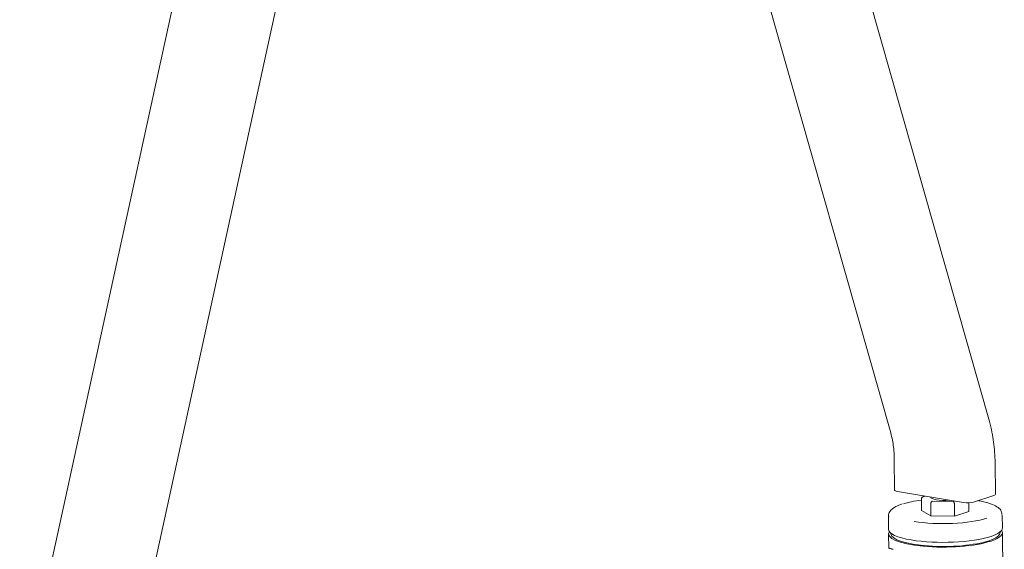
# Model space of a CAD drawing. Units: millimetres. Extents: x 73857 to 86839, y 5035 to 7926.
# Drawn here: x 85462 to 85869, y 6363 to 6582 of the extents above; entities that cross this region are included whole.
import ezdxf

# ---------------------------------------------------------------- set-up
doc = ezdxf.new("R2010")
doc.units = ezdxf.units.MM

msp = doc.modelspace()

# ---------------------------------------------------------------- linework, layer by layer
at = {"lineweight": 18}
for p, q in [((85862.609, 6416.094), (85671.771, 7088.487)), ((85625.713, 7046.209), (85462.421, 6297.916)), ((85503.342, 6289.548), (85666.635, 7037.841)), ((85715.574, 6786.035), (85821.899, 6411.414)), ((85823.355, 6400.723), (85823.506, 6387.801)), ((85865.11, 6386.045), (85864.959, 6398.967)), ((85824.707, 6387.236), (85851.921, 6382.607)), ((85834.654, 6379.336), (85834.597, 6384.187)), ((85836.017, 6385.312), (85835.294, 6385.071)), ((85838.331, 6384.919), (85838.331, 6384.913)), ((85856.12, 6382.799), (85864.511, 6385.602)), ((85838.459, 6382.048), (85838.516, 6377.197)), ((85839.14, 6383.249), (85847.738, 6383.095)), ((85848.204, 6381.873), (85848.26, 6377.022)), ((85854.143, 6378.986), (85854.102, 6382.492)), ((85820.923, 6376.946), (85820.985, 6371.609)), ((85834.654, 6379.336), (85838.516, 6377.197)), ((85838.516, 6377.197), (85848.26, 6377.022)), ((85848.26, 6377.022), (85854.143, 6378.986)), ((85867.982, 6372.159), (85867.92, 6377.495)), ((85821.008, 6369.669), (85821.078, 6363.698)), ((85822.004, 6369.981), (85822.008, 6369.681)), ((85867.005, 6370.207), (85867.001, 6370.507)), ((85868.236, 6350.46), (85868.005, 6370.218))]:
    msp.add_line(p, q, dxfattribs=at)
for centre, major_axis, start_param, end_param in [((85826.506, 6387.836), (-3, -0.035), 0.0000235, 0.9251986), ((85844.33, 6384.983), (-6, -0.07), 0.0000979, 1.8547173), ((85862.11, 6386.01), (-3, -0.035), 2.4959949, 3.1416166), ((85844.399, 6379.161), (21.499, 0.251), 2.0410531, 2.4959949), ((85853.719, 6383.208), (-3, -0.035), 0.9251986, 2.4959949), ((85844.399, 6379.161), (21.499, 0.251), 4.0667913, 5.6375876), ((85844.484, 6371.884), (-23.498, -0.275), 2.4959949, 3.1416169), ((85844.506, 6369.944), (23.498, 0.275), 2.9700318, 5.6375876), ((85844.484, 6371.884), (-23.498, -0.275), 0.0000241, 0.9251986), ((85844.506, 6369.944), (22.498, 0.263), 3.1416413, 5.6375876), ((85844.484, 6371.884), (-23.498, -0.275), 0.9251986, 2.4959949), ((85844.506, 6369.944), (22.498, 0.263), 5.6375876, 6.283234), ((85844.506, 6369.944), (23.498, 0.275), 5.6375876, 6.4547699)]:
    msp.add_ellipse(centre, major_axis=major_axis, ratio=0.241806, start_param=start_param, end_param=end_param, dxfattribs=at)
for points, knots in [([(85864.959, 6398.967), (85864.941, 6400.487), (85864.76, 6404.824), (85863.988, 6410.619), (85863.019, 6414.647), (85862.609, 6416.094)], [0, 0, 0, 0, 0.2497819, 0.7241614, 1, 1, 1, 1]), ([(85821.899, 6411.414), (85822.17, 6410.458), (85822.831, 6407.669), (85823.267, 6403.995), (85823.347, 6401.329), (85823.355, 6400.723)], [0, 0, 0, 0, 0.2973299, 0.8422083, 1, 1, 1, 1]), ([(85834.597, 6384.187), (85834.596, 6384.24), (85834.606, 6384.348), (85834.652, 6384.509), (85834.734, 6384.665), (85834.852, 6384.808), (85834.999, 6384.931), (85835.17, 6385.028), (85835.355, 6385.095), (85835.544, 6385.132), (85835.67, 6385.138), (85835.732, 6385.137)], [0, 0, 0, 0, 0.0957647, 0.1976741, 0.3055862, 0.4188433, 0.5360936, 0.6553032, 0.7739946, 0.8896315, 1, 1, 1, 1]), ([(85826.579, 6382.045), (85825.92, 6381.832), (85824.051, 6381.089), (85822.157, 6379.939), (85820.839, 6378.045), (85821.015, 6377.049), (85821.101, 6376.765)], [0, 0, 0, 0, 0.2050966, 0.6251561, 0.897637, 1, 1, 1, 1]), ([(85839.14, 6383.249), (85839.102, 6383.237), (85839.026, 6383.203), (85838.912, 6383.124), (85838.801, 6383.016), (85838.698, 6382.882), (85838.61, 6382.727), (85838.54, 6382.557), (85838.491, 6382.382), (85838.463, 6382.211), (85838.458, 6382.1), (85838.459, 6382.048)], [0, 0, 0, 0, 0.1103685, 0.2260054, 0.3446968, 0.4639064, 0.5811567, 0.6944138, 0.8023259, 0.9042353, 1, 1, 1, 1]), ([(85847.738, 6383.095), (85847.762, 6383.081), (85847.813, 6383.045), (85847.888, 6382.963), (85847.963, 6382.852), (85848.032, 6382.715), (85848.092, 6382.556), (85848.141, 6382.385), (85848.177, 6382.208), (85848.198, 6382.036), (85848.203, 6381.925), (85848.204, 6381.873)], [0, 0, 0, 0, 0.1103685, 0.2260054, 0.3446968, 0.4639064, 0.5811567, 0.6944138, 0.8023259, 0.9042353, 1, 1, 1, 1]), ([(85867.742, 6377.673), (85867.755, 6378.159), (85867.61, 6379.319), (85866.162, 6380.705), (85863.84, 6381.988), (85860.77, 6382.904), (85858.394, 6383.369), (85857.643, 6383.496)], [0, 0, 0, 0, 0.1215712, 0.3185609, 0.5561927, 0.8669219, 1, 1, 1, 1]), ([(85821.077, 6363.75), (85821.077, 6363.753), (85821.077, 6363.755), (85821.079, 6363.76), (85821.08, 6363.761), (85821.082, 6363.765), (85821.083, 6363.767), (85821.089, 6363.771), (85821.112, 6363.783), (85821.164, 6363.781), (85821.284, 6363.761), (85821.362, 6363.744), (85821.556, 6363.695), (85821.671, 6363.663), (85821.94, 6363.588), (85822.093, 6363.544), (85822.308, 6363.483), (85822.352, 6363.47), (85822.444, 6363.444), (85822.49, 6363.431), (85822.634, 6363.39), (85822.735, 6363.362), (85822.84, 6363.333)], [0, 0, 0, 0, 0.0244341, 0.0244341, 0.046606, 0.046606, 0.068778, 0.068778, 0.1131219, 0.2904975, 0.2904975, 0.4678731, 0.4678731, 0.6452488, 0.6452488, 0.8226244, 0.8226244, 0.8669683, 0.8669683, 0.9113122, 0.9113122, 1, 1, 1, 1])]:
    msp.add_open_spline(points, degree=3, knots=knots, dxfattribs=at)

doc.saveas('drawing.dxf')
